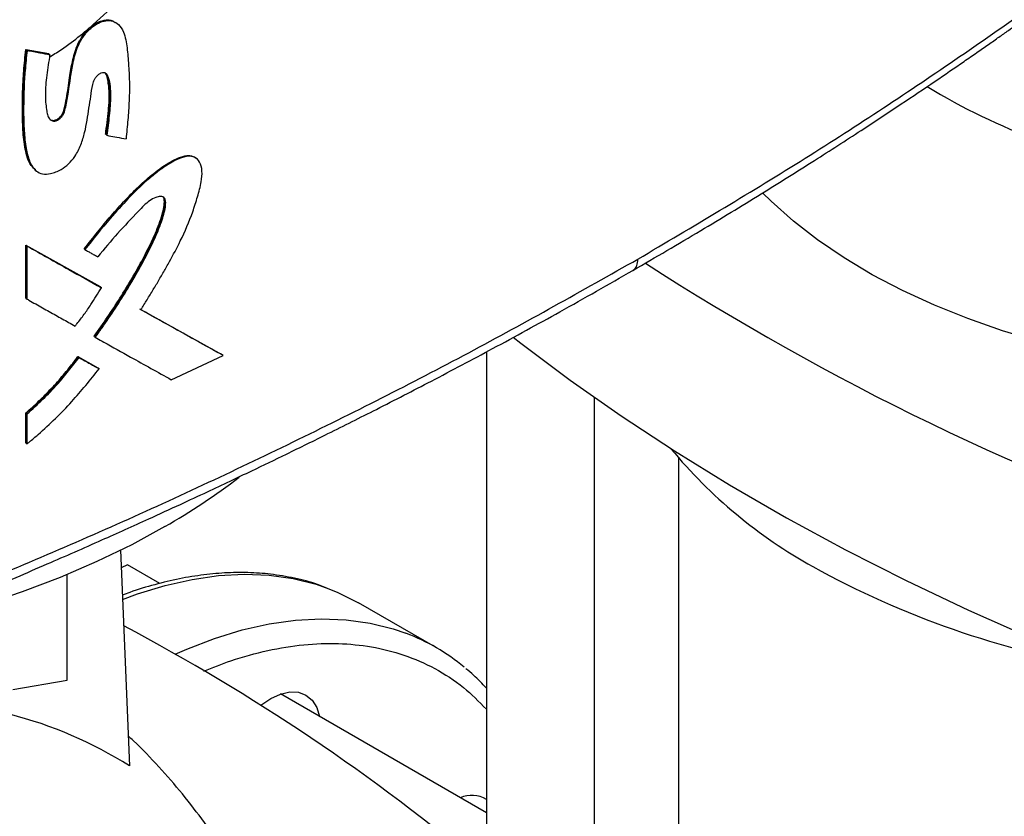
# Model space of a CAD drawing. Extents: x 0.4 to 10.6, y 0.4 to 8.1.
# Drawn here: x 2.9 to 3.1, y 5.2 to 5.3 of the extents above; entities that cross this region are included whole.
import ezdxf

# ---------------------------------------------------------------- set-up
doc = ezdxf.new("R2010")
doc.units = 0
doc.linetypes.add('SLD-SOLID', pattern=[0])
doc.layers.get('0').update_dxf_attribs({"linetype": 'CONTINUOUS'})

msp = doc.modelspace()

# ---------------------------------------------------------------- linework, layer by layer
at = {"color": 7, "linetype": 'SLD-SOLID'}
for p, q in [((2.9261569115704, 5.347727816718622), (2.925999772628414, 5.347851231125681)), ((2.909875381524095, 5.343181401426022), (2.913898249869848, 5.342416947801491)), ((2.90995067460729, 5.343119103675771), (2.909875381524095, 5.343181401426022)), ((2.909950674608362, 5.343119103675529), (2.910101260186218, 5.342994507920983)), ((2.913973544509626, 5.342354648767029), (2.90995067460729, 5.343119103675771)), ((2.913898249869848, 5.342416947801491), (2.913973544509626, 5.342354648767029)), ((2.914125426738613, 5.342230612237428), (2.913973545113424, 5.342354648273889)), ((2.924096455692483, 5.328048242422127), (2.924021146758515, 5.328110553276741)), ((2.92425160001308, 5.327925640457163), (2.92409645569141, 5.328048242422605)), ((2.940126688483784, 5.323817088758493), (2.939965042653084, 5.323938404359504)), ((2.911510467370819, 5.321781541616661), (2.911661872044643, 5.321656916544872)), ((2.909875381094624, 5.30845504521641), (2.923038107901179, 5.301077942254153)), ((2.909875381199563, 5.299041953410542), (2.909875381094624, 5.30845504521641)), ((2.909875381094624, 5.30845504521641), (2.9099506746069, 5.308392747117305)), ((2.910101260186474, 5.308268151362689), (2.909950674607622, 5.308392747118667)), ((2.92311341477217, 5.301015633153852), (2.909950674607174, 5.308392747117151)), ((2.910101260186493, 5.298855059638744), (2.910101260186474, 5.308268151362689)), ((2.92018785010596, 5.307773714157796), (2.920341734530777, 5.307650553986442)), ((2.923113414773615, 5.301015633154186), (2.923038107901179, 5.301077942254153)), ((2.923268242291859, 5.30089289019234), (2.92311341477391, 5.301015633153403)), ((2.909950674606905, 5.29897965539447), (2.909875381199563, 5.299041953410542)), ((2.909950674607626, 5.298979655394761), (2.910101260186493, 5.298855059638744)), ((2.944729268117031, 5.288972449855998), (2.930115619851673, 5.297098476855478)), ((2.930298271660976, 5.297017351402), (2.944653878936191, 5.289034826731367)), ((2.922031032612167, 5.29220831255428), (2.921955727851676, 5.29227061990221)), ((2.922031032613095, 5.292208312553743), (2.922185511312992, 5.292085414775706)), ((2.935680999418989, 5.284568943548406), (2.944891061758785, 5.288852894187484)), ((2.944729268116842, 5.288972449855088), (2.944653878936191, 5.289034826731367)), ((2.944891061758785, 5.288852894187484), (2.944729268131629, 5.288972449845111)), ((2.991600530121906, 5.289509547128894), (2.991600530121906, 5.19766953868168)), ((2.919085186834625, 5.288683276730703), (2.922646444644984, 5.286686034896054)), ((2.919160486846674, 5.288620973252113), (2.919085186834625, 5.288683276730703)), ((2.919314040459672, 5.288497667042525), (2.919160486847383, 5.288620973252408)), ((2.919160486847173, 5.28862097325211), (2.922721750741528, 5.286623726450726)), ((2.922646444644984, 5.286686034896054), (2.922721750741456, 5.286623726450585)), ((2.922876452038431, 5.286500927417431), (2.922721750741438, 5.286623726450598)), ((3.010760635108782, 5.084090093002041), (3.010760635108782, 5.281419673919205)), ((2.909875381304822, 5.273395339652176), (2.909875381306623, 5.278692062229664)), ((2.909875381306623, 5.278692062229664), (2.909950674609148, 5.278629764310243)), ((2.909950674608364, 5.278629764310988), (2.910101260186846, 5.278505168555918)), ((2.910101260186745, 5.273208445976059), (2.910101260186846, 5.278505168555918)), ((2.909950674608513, 5.273333041730446), (2.909875381304822, 5.273395339652176)), ((2.909950674609235, 5.273333041730737), (2.910101260186745, 5.273208445976059)), ((3.025655648232142, 5.27071128013983), (3.025655648232142, 5.084090093002039)), ((2.926672546599582, 5.254300014556653), (2.928247964317434, 5.216057426601174)), ((2.92790696468425, 5.251712913976139), (2.926801174088266, 5.251177637555468)), ((2.933624457948846, 5.248412275370553), (2.92790696468425, 5.251712913976139)), ((2.917218409718797, 5.231289759888134), (2.917218409718797, 5.250000296923885)), ((2.982568113803244, 5.237098324005329), (2.968897382700228, 5.244990269086325)), ((2.907568058935651, 5.229586525418644), (2.917218409718797, 5.231289759888134)), ((2.991600530121906, 5.207723589405275), (2.955065521063482, 5.228814801195636))]:
    msp.add_line(p, q, dxfattribs=at)
at = {"color": 7, "linetype": 'SLD-SOLID', "flags": 128}
for points in [[(3.120692825626082, 5.285819851530682), (3.117009876079356, 5.286183675445638), (3.10995751861534, 5.287088169023919), (3.103021369759076, 5.288254296302785), (3.096230522129349, 5.28967716613917), (3.089613458901105, 5.291350810522497), (3.083197934337116, 5.293268209606593), (3.077010857376954, 5.295421321153353), (3.071078178771554, 5.297801114264691), (3.065424782236736, 5.300397607261262), (3.060074380082262, 5.303199909549095), (3.055049413754165, 5.306196267298523), (3.050370959707524, 5.309374112743838), (3.046058641004488, 5.312720116896863), (3.042130545008333, 5.316220245453363), (3.040583363146895, 5.317749041873802)], [(2.934528699657255, 5.258504584214317), (2.928646543403997, 5.255297513566511), (2.922456828514398, 5.252289529594329), (2.915979744551884, 5.249490443716271), (2.909236418418063, 5.246909385968678), (2.902248845441168, 5.24455477522544), (2.895039817631867, 5.242434291737393), (2.887632849340461, 5.240554852080925), (2.880052100557962, 5.238922586597552), (2.872322298111222, 5.237542819398011), (2.864468655009164, 5.236420050996117), (2.856516788203192, 5.235557943629029), (2.848492635030011, 5.234959309311785), (2.840422368609435, 5.234626100665103), (2.832332312473104, 5.234559404546329), (2.8242488547026, 5.23475943850434), (2.816198361857003, 5.235225550069942), (2.808207092970662, 5.23595621888409), (2.800301113901683, 5.236949061656985), (2.792506212310511, 5.238200839941864), (2.78484781354595, 5.239707470698151), (2.777350897712955, 5.24146403960947), (2.77003991819272, 5.243464817113142), (2.762938721880837, 5.245703277088817), (2.756070471403677, 5.248172118145321), (2.749457569566714, 5.250863287436284), (2.743121586281234, 5.253768006926844), (2.737083188207765, 5.256876802025776), (2.731362071345727, 5.260179532489635), (2.72597689678918, 5.26366542549813), (2.720945229858203, 5.267323110792817), (2.716283482804484, 5.271140657764524), (2.712006861277957, 5.275105614368513), (2.708129314729135, 5.27920504774047), (2.704663490908904, 5.283425586380811), (2.701620694614187, 5.287753463769739), (2.699010850814044, 5.292174563270771), (2.696842472276491, 5.29667446417627), (2.695122631801613, 5.301238488744798), (2.694902014871823, 5.301933169309556)], [(2.99636401068467, 5.292117861329172), (2.997710058299754, 5.291066230540116), (3.006431319463961, 5.284514593522055), (3.015517267953193, 5.278130258881468), (3.024958280044736, 5.271919988825555), (3.034744355936959, 5.265890361194491), (3.044865130340984, 5.260047762494257), (3.055309883459464, 5.25439838113214), (3.066067552340856, 5.248948200862042), (3.077126742597171, 5.243702994446566), (3.088475740472756, 5.238668317542581), (3.100102525251363, 5.233849502816733), (3.11199478198834, 5.229251654297162), (3.124139914554463, 5.224879641967364)], [(2.963639183569406, 5.247486485710922), (2.965243140191222, 5.246832657296155), (2.968897382700225, 5.24499026908634)], [(2.951538816385706, 5.226773921731011), (2.951588338108225, 5.22681405498172), (2.95331270922875, 5.228005633274921), (2.955037080349276, 5.228804971499628), (2.956695184854678, 5.22918135153614), (2.95822330271869, 5.229120309310729), (2.959562709228777, 5.228624190641886), (2.960661931743902, 5.227712061091826), (2.961478727759262, 5.226418973287632), (2.961975717525656, 5.224825629689928)]]:
    msp.add_lwpolyline(points, dxfattribs=at)
at = {"color": 8, "linetype": 'SLD-SOLID', "flags": 128}
for points in [[(2.927031832979056, 5.245578492123283), (2.92967966772679, 5.246554494896829), (2.934561494053973, 5.248058266919332), (2.939358420795159, 5.249147141267184), (2.944049906773603, 5.249816455213263), (2.948615862326099, 5.250063342652495), (2.953036735329989, 5.249886746374962), (2.957293594928369, 5.249287422593038), (2.961368212594911, 5.248267937703164), (2.963639183569406, 5.247486485710922)], [(2.936362183761123, 5.235849616638514), (2.938404577646437, 5.236750319501327), (2.943350398829812, 5.238662549815817), (2.948232225156994, 5.24016632183832), (2.953029151898179, 5.241255196186173), (2.957720637876623, 5.24192451013225), (2.962286593429118, 5.242171397571481), (2.966707466433008, 5.241994801293949), (2.970964326031387, 5.241395477512024), (2.975038943697929, 5.240375992622152), (2.977284622538406, 5.239604153757964)]]:
    msp.add_lwpolyline(points, dxfattribs=at)
at = {"color": 7, "linetype": 'SLD-SOLID'}
for centre, radius, start, end in [((3.128323746552416, 5.43258059832705), 0.112436978157467, 238.6292096495521, 261.0864207720898), ((3.273687657979117, 5.697820727852116), 0.4675015288557915, 237.1068766363846, 251.3438981469534), ((3.092097319381449, 5.328340387950959), 0.08791989458461436, 219.5867124503835, 241.0255213443336), ((2.87552876201566, 5.36140711752893), 0.1186167104765476, 299.8281260703564, 307.503308483171), ((3.126820191922931, 5.39085810950435), 0.1594331012062076, 240.9924699076224, 260.6198154578682), ((2.755642243168971, 4.916613100229301), 0.3668834391726862, 50.02048420629563, 62.1165104836108), ((2.964403352007988, 5.205631537991753), 0.03633270912657634, 50.22808721764751, 69.23496146774892), ((2.888593243675546, 5.153146715948203), 0.07436568014916597, 57.77540044972861, 75.67832159139336), ((2.989000605660569, 5.205653507325828), 0.005167242140498899, 59.79103691355488, 113.3110975557537)]:
    msp.add_arc(centre, radius, start, end, dxfattribs=at)
for points, knots in [([(3.018483831654821, 5.305970697621529), (3.028168599697101, 5.311698952776423), (3.047531836244136, 5.323151737095237), (3.074911170334999, 5.341220866834837), (3.101106061067324, 5.359834140528426), (3.117360233173387, 5.372768367791772), (3.12547937990339, 5.379229163721891)], [0, 0, 0, 0, 0.250406592461782, 0.500650305883139, 0.7505690594598226, 1, 1, 1, 1]), ([(3.017600574227014, 5.303967242925), (3.021620656586135, 5.306311383833816), (3.029289468309948, 5.310783126867394), (3.039999232544088, 5.317301123324952), (3.049477831425169, 5.323232605761217), (3.057756896179586, 5.328558710655769), (3.064884988486399, 5.333254396475462), (3.070961436285623, 5.337341100739445), (3.075411012839775, 5.340387277049292), (3.078549600012751, 5.342561673266353), (3.080614773804256, 5.344002516422996), (3.082486853023475, 5.345317077304284), (3.084167892767511, 5.346504404667084), (3.085805347235237, 5.347667021507715), (3.087691440161052, 5.349013370113962), (3.090308362950698, 5.350894414656729), (3.0938707112848, 5.35348137070692), (3.098437222993851, 5.356844350495027), (3.103869094468191, 5.360913557968507), (3.110130187113581, 5.365703283507457), (3.117190959523831, 5.371224142832623), (3.122080890942748, 5.375183695374767), (3.124669889407136, 5.377280100124253)], [0, 0, 0, 0, 0.1031782551798625, 0.1968254732818823, 0.2809361263345549, 0.3555089709269761, 0.4205458289690761, 0.476101045640543, 0.5238324365936629, 0.5450650886041524, 0.5645429769876696, 0.5822665733675376, 0.5982363368001635, 0.6124527053001507, 0.6290790963770734, 0.652325955509523, 0.6878107593597002, 0.7322958350896285, 0.7857718180141343, 0.8482261959326386, 0.9196426059995993, 1, 1, 1, 1]), ([(2.914236570270594, 5.341928682242434), (2.914588941180679, 5.34214678964471), (2.917398073080329, 5.343885561046511), (2.921659785787785, 5.347269077740004), (2.925067932660281, 5.350592326274112), (2.926641710546644, 5.352126900706944)], [0, 0, 0, 0, 0.07166548360379689, 0.5713235410005418, 1, 1, 1, 1]), ([(2.914125426738613, 5.342230612237428), (2.914100618771152, 5.342078872399441), (2.913976576158508, 5.341320156233968), (2.913766910259341, 5.339957768188944), (2.913429758754624, 5.337586066593624), (2.913245374486726, 5.334941829856898), (2.913466951478199, 5.332744147259818), (2.913727286895238, 5.331373123323808), (2.914069325028577, 5.330755164415685), (2.914542928243861, 5.330468545139516), (2.915015584182609, 5.330428303178564), (2.915498221654405, 5.330588260088333), (2.915950391570266, 5.330907120509329), (2.916327198603829, 5.331330262490421), (2.916724913105945, 5.332042303972176), (2.917255693408679, 5.334387302267056), (2.917665712319525, 5.337325678128663), (2.918217767492755, 5.340880416298828), (2.918884930676974, 5.343350163852302), (2.920004204153336, 5.345484232819113), (2.92128922976041, 5.346929631085729), (2.922719392183239, 5.347895580745753), (2.924099522261835, 5.348328261657712), (2.925344614584988, 5.34824678435744), (2.926477787732872, 5.347608300501646), (2.927409024626664, 5.346003833410996), (2.927874657089622, 5.343463285173711), (2.92820686925876, 5.339377342319302), (2.928301870205324, 5.335666759125919), (2.928089154408434, 5.332351879180607), (2.927962668112758, 5.330674492805077), (2.92781713784834, 5.328989545368631), (2.927706511134958, 5.327861163316826), (2.92765119451326, 5.327296938988162)], [0, 0, 0, 0, 0.007681037548129674, 0.03840604703850398, 0.06913257979625098, 0.1284822320590549, 0.175639881498682, 0.1923369437803831, 0.2092046708445827, 0.2198237213127519, 0.2287550844985136, 0.2377287389887568, 0.2457707647828897, 0.253943806618986, 0.262161668627465, 0.2813773150837701, 0.3690645101271343, 0.4128842461880093, 0.461546284440104, 0.4900020476997804, 0.51864268746151, 0.5444251197729648, 0.5693249594700326, 0.5940367523348582, 0.6200643586391084, 0.6556796449935265, 0.7120700116585683, 0.7688324832003517, 0.8837371033162669, 0.9127864993160171, 0.9418350176744361, 0.9709157921717467, 1, 1, 1, 1]), ([(2.914049588643216, 5.33083036700785), (2.914051441941187, 5.330828228360043), (2.914131417666372, 5.330735938878338), (2.914353189199995, 5.330627536409893), (2.914722306917062, 5.330549186970448), (2.915154832637257, 5.330631408004165), (2.915595509298363, 5.330869460886029), (2.91599717921251, 5.331232483427273), (2.916315234440534, 5.331679390621657), (2.916604365315472, 5.332316203156908), (2.91684938228795, 5.333407193284608), (2.917281461060643, 5.335564675868969), (2.917619778432108, 5.338297665559909), (2.918150394456374, 5.341380371284083), (2.918900385778635, 5.343947489449982), (2.920032832564134, 5.345822066687765), (2.92101711988613, 5.346876665017478), (2.92183938067332, 5.347539649370592), (2.922705850111138, 5.348034712583711), (2.923577038362609, 5.348338407030398), (2.924398515855173, 5.348421384932935), (2.925160344472127, 5.348355338502349), (2.92552128344734, 5.348077360994685), (2.925695135293035, 5.347943468824297)], [0, 0, 0, 0, 0.0004697534774004237, 0.02027136250799271, 0.04011951707012962, 0.06005508874367162, 0.0800146705248096, 0.09989258623851374, 0.1196361700386401, 0.1392078716395463, 0.1783344677962197, 0.2550065477415174, 0.4106836061039589, 0.5276786965540027, 0.6451979006065112, 0.7238005999413709, 0.7635036662745122, 0.8033795610822054, 0.8433600790583794, 0.883343605734529, 0.9232532725320262, 0.9630337504739722, 1, 1, 1, 1]), ([(2.911468404241718, 5.321906229461986), (2.911169685853682, 5.322193065131615), (2.910517422494911, 5.32281938210701), (2.910018829582447, 5.324275512348374), (2.909651039498422, 5.325888298980011), (2.909437971898576, 5.327597963629139), (2.909314963612027, 5.329350852133132), (2.909255365844574, 5.331134354501716), (2.909239947726804, 5.332937297186657), (2.909262108560955, 5.334756262465997), (2.909311971138146, 5.336284780496716), (2.909387080070829, 5.337822950200048), (2.909489584463015, 5.339378925293419), (2.909653753242661, 5.341267042729587), (2.909801490128758, 5.342543149690545), (2.909875381524095, 5.343181401426022)], [0, 0, 0, 0, 0.06854199216501115, 0.1496641379213333, 0.2305472825999413, 0.3113606655891364, 0.3921458472929346, 0.4729189204071653, 0.5536875073591706, 0.6344549280484956, 0.7152226169136718, 0.7556047458575793, 0.8363734180052316, 0.9181612881024276, 1, 1, 1, 1]), ([(2.909950674608362, 5.343119103675529), (2.909679071991638, 5.339964286247445), (2.909270934710325, 5.335223541759557), (2.909302831346595, 5.329114758742754), (2.90973639845467, 5.32627233626594), (2.909952506614477, 5.324855552844372)], [0, 0, 0, 0, 0.4994312488317706, 0.7504953912392619, 1, 1, 1, 1]), ([(2.910101260186218, 5.342994507920983), (2.910083185961625, 5.342844672117003), (2.909992810182012, 5.342095454493363), (2.909850558434227, 5.340752959006411), (2.909547768469684, 5.33719621633665), (2.909423160149087, 5.33317208753271), (2.909537679308874, 5.328724923699034), (2.909824116135674, 5.325793276077646), (2.91043311256764, 5.323288994972716), (2.911410377743347, 5.321659239434417), (2.91280227501499, 5.320980011045383), (2.914348666133097, 5.321065081767674), (2.915962870710742, 5.321701468287113), (2.917481706593798, 5.322803735239035), (2.918733354595843, 5.324332690797647), (2.919689227583365, 5.32627621608777), (2.920558982941423, 5.329171704695419), (2.920943940297292, 5.332004809033141), (2.921418893825266, 5.334846668752789), (2.921587921151394, 5.336508823840608), (2.921966902021944, 5.337713823890941), (2.922353042829006, 5.338338805171781), (2.922782790481543, 5.338768214593952), (2.923235903526832, 5.339023814786927), (2.92364029760923, 5.339092099191912), (2.92397749931435, 5.339008494202804), (2.92430327885446, 5.338730731006041), (2.924782533389549, 5.337428499867756), (2.925004734409158, 5.334969054845132), (2.924683907544251, 5.33143262665261), (2.924395994835653, 5.329097007164759), (2.92425160001308, 5.327925640457163)], [0, 0, 0, 0, 0.007575208349287052, 0.03787799342588976, 0.06818076403035837, 0.1894993262340092, 0.2476106645245752, 0.30599585425672, 0.3513697913180677, 0.3972008115176728, 0.4237129068135909, 0.4503079230221509, 0.4845625078148302, 0.5093764393309468, 0.5342497047841208, 0.5681330223553356, 0.6036230066489396, 0.6745938622472087, 0.7099289093975638, 0.7452768210675106, 0.7587565699654479, 0.7676500894580429, 0.7765853975984888, 0.784721774208634, 0.7918874124576885, 0.7989425586638967, 0.8065251106004577, 0.8199887865583257, 0.8822161599290808, 0.9409287044959106, 1, 1, 1, 1]), ([(2.910101260186218, 5.342994507920983), (2.910853444183773, 5.342851090987415), (2.912196662637379, 5.34259498307718), (2.913536069454603, 5.342341950170538), (2.914125426738613, 5.342230612237428)], [0, 0, 0, 0, 0.5599863488589606, 1, 1, 1, 1]), ([(2.924021146758515, 5.328110553276741), (2.924042167549747, 5.328286340264589), (2.924147271534391, 5.329165275441987), (2.924337010057982, 5.330747518369113), (2.924537011303581, 5.332502637751374), (2.924677053472346, 5.3342388384241), (2.924681916155124, 5.335588823398762), (2.924531367145363, 5.336949541606504), (2.924369670577407, 5.337946568065869), (2.924194761795263, 5.33875622091653), (2.923928757853135, 5.339003279719456), (2.923857289870416, 5.339069657661515)], [0, 0, 0, 0, 0.04495457309166505, 0.2247729263651711, 0.4046007754083343, 0.4945232381841645, 0.6746996694669576, 0.7646485527237772, 0.8782830072999808, 0.9672979736271373, 1, 1, 1, 1]), ([(2.923941807228774, 5.338988750112503), (2.924051697232946, 5.3388537042511), (2.924545481891718, 5.338246883138531), (2.924635055452551, 5.336504099481543), (2.924821648654067, 5.334107581510836), (2.924466847962984, 5.33119367998155), (2.924219788592424, 5.32909560752408), (2.92409645569141, 5.328048242422605)], [0, 0, 0, 0, 0.05768827982775879, 0.2592190962615274, 0.4608461422194763, 0.730852510381846, 1, 1, 1, 1]), ([(2.92425160001308, 5.327925640457163), (2.924369955336525, 5.327903640221798), (2.924961732088903, 5.327793639019847), (2.926095712535897, 5.327583449471097), (2.9271095114723, 5.327396713766604), (2.92765119451326, 5.327296938988162)], [0, 0, 0, 0, 0.104281704496204, 0.5214086415666322, 1, 1, 1, 1]), ([(2.920187849772849, 5.307773714424399), (2.921763357067282, 5.309751705882762), (2.9249197119173, 5.313714393300941), (2.92921411053335, 5.318324930695243), (2.93291068448714, 5.32153395183241), (2.935348679461897, 5.323191263634341), (2.937332817690244, 5.324135402383726), (2.93857477159842, 5.324410650359424), (2.939401265477935, 5.324240512023191), (2.939823564422639, 5.324112784042075), (2.93995327367115, 5.323940303941131), (2.939959346455175, 5.323932228692732)], [0, 0, 0, 0, 0.2663081018770214, 0.5335188684486913, 0.6650868411239264, 0.7982000002092016, 0.865291812200189, 0.9319894647671568, 0.9652578320185616, 0.9983734260654793, 1, 1, 1, 1]), ([(2.930272703902612, 5.296976746354543), (2.930365879153314, 5.297124557480598), (2.930831765984424, 5.297863629890941), (2.93147581887569, 5.298902519367815), (2.932383434470528, 5.300392561498931), (2.9330989034216, 5.301589570973501), (2.933978853362752, 5.303092037665421), (2.934670817116289, 5.304299110483559), (2.935855350198642, 5.306422015667323), (2.93757511093584, 5.309636511081072), (2.939242027520371, 5.313514105856911), (2.940352407215401, 5.317029685388069), (2.940996186020768, 5.319472793190324), (2.94122462031315, 5.321633350964828), (2.940828151790272, 5.323205502958598), (2.939899952227783, 5.324103738844968), (2.938604903637827, 5.324309131947548), (2.936586247773566, 5.323707494720906), (2.93469683265582, 5.322532813518906), (2.932795808853629, 5.321132401568714), (2.930763839866453, 5.319448405974986), (2.927997560130579, 5.31671978744644), (2.924295618773628, 5.312634293421337), (2.921824662259797, 5.309519735011552), (2.920341734530777, 5.307650553986442)], [0, 0, 0, 0, 0.008717511757195795, 0.04358854842997745, 0.06102367633299922, 0.095894833752448, 0.1133299949031961, 0.1482016310204493, 0.1656369100286851, 0.2354100531026037, 0.3317090566929581, 0.3812252405277195, 0.4311555542862762, 0.4682397170415593, 0.5057703791167074, 0.5381750482786216, 0.5658556926327255, 0.5996012592730031, 0.6660832266965454, 0.6855339763958183, 0.7244692741256243, 0.8024501918972279, 0.88144182762484, 1, 1, 1, 1]), ([(2.921955727851676, 5.29227061990221), (2.922156319966655, 5.29254707587063), (2.923159497791205, 5.293929655126108), (2.924907919269975, 5.296457870763535), (2.927124628082246, 5.299894665311451), (2.929209362756864, 5.303395364392659), (2.931157605209347, 5.30695047261964), (2.93285947856166, 5.310440630167344), (2.933903645295348, 5.313216986602331), (2.934380694158909, 5.315191113010598), (2.93448843420795, 5.316229896330914), (2.934357138460468, 5.316839647544949), (2.934205489697437, 5.316964266158002), (2.934160325695322, 5.317001380046642)], [0, 0, 0, 0, 0.03518163998225698, 0.1759463030992839, 0.3167142516521522, 0.4574873393453912, 0.5982699995344778, 0.7391525385267727, 0.8657695345246639, 0.9170499951731077, 0.9686693766132836, 0.9906691204556017, 1, 1, 1, 1]), ([(2.934167368585857, 5.317039133932234), (2.934223935443129, 5.316987861657558), (2.934394478799451, 5.316833280932531), (2.93462101401623, 5.316069112918234), (2.934312559785412, 5.314361136250909), (2.933312521606354, 5.311168845148513), (2.931256162399452, 5.306880097583702), (2.927545124331581, 5.30018348021932), (2.924233813563538, 5.295394249296767), (2.922031032613095, 5.292208312553743)], [0, 0, 0, 0, 0.01212409192290764, 0.0365529115207013, 0.1094655797933377, 0.2069732325249662, 0.4045029402292399, 0.6038579066732205, 1, 1, 1, 1]), ([(2.922185511312992, 5.292085414775706), (2.92228866824387, 5.292227182595828), (2.922804481980418, 5.29293606166383), (2.924937805200166, 5.295939980572447), (2.927995138646131, 5.300650773562579), (2.931233276625977, 5.306404633261848), (2.933132488954246, 5.310337203362169), (2.934194661547461, 5.313288303227804), (2.934652850135125, 5.314973896958412), (2.934698514737541, 5.316235968554682), (2.934532962313908, 5.316752093389653), (2.934205227868488, 5.317038329814711), (2.93365193110084, 5.317123040884029), (2.932827943328351, 5.316932246838806), (2.931442345094049, 5.316156394732555), (2.929236602412456, 5.313789809340687), (2.926105242152116, 5.310591159082956), (2.923797357064202, 5.307766764523888), (2.922645285205972, 5.306356856593426)], [0, 0, 0, 0, 0.01134014730215903, 0.05670393354188373, 0.2383796758446385, 0.374680124832175, 0.4881446102855547, 0.5257368456599871, 0.5888112521930173, 0.6094114769211277, 0.6230348281493541, 0.6367494773415342, 0.652197548925112, 0.6749986552181009, 0.7051835135255029, 0.7644720280112592, 0.8824269242106647, 1, 1, 1, 1]), ([(2.910101260186474, 5.308268151362689), (2.912569966393533, 5.30688248653188), (2.916978610548551, 5.304407950218208), (2.921346317821227, 5.301966988033862), (2.923268242291859, 5.30089289019234)], [0, 0, 0, 0, 0.5599694872740785, 1, 1, 1, 1]), ([(2.920341734530777, 5.307650553986442), (2.92044145276495, 5.307594525132052), (2.920740607472663, 5.30742643856596), (2.921238940449627, 5.307146505871682), (2.921907174401297, 5.306771218767078), (2.922375758701076, 5.30650816394148), (2.922645285205972, 5.306356856593426)], [0, 0, 0, 0, 0.1297349563660916, 0.3892048758560932, 0.6486747953458382, 1, 1, 1, 1]), ([(2.891709208380415, 5.244276516249567), (2.902881043803965, 5.248952167270759), (2.925246563451776, 5.258312613501493), (2.957451097299643, 5.27341261001086), (2.988726606432322, 5.289204200518514), (3.008562605466341, 5.300380653223786), (3.018483831655193, 5.305970697621743)], [0, 0, 0, 0, 0.2494309405439409, 0.4993496941198544, 0.7495934075396872, 1, 1, 1, 1]), ([(2.890902192974051, 5.242313688586594), (2.894807289668987, 5.243918774946924), (2.902452220854462, 5.247061021024306), (2.913249857188966, 5.251683139766924), (2.922934952125398, 5.255935068694314), (2.930793507344099, 5.259471999941874), (2.937029982340702, 5.26233158147418), (2.941833366135399, 5.264565301566643), (2.946058245583504, 5.26655352314417), (2.950735349440727, 5.268778171189197), (2.956541911766586, 5.271577840095373), (2.963919988417893, 5.275201277545137), (2.972505924545103, 5.279511185514762), (2.982261729549236, 5.284532725989044), (2.993137382174412, 5.290296990270214), (3.00509664928144, 5.296825169956839), (3.013298908585637, 5.301510189430831), (3.017600521886785, 5.303967212714055)], [0, 0, 0, 0, 0.08674220113083214, 0.1698135053561593, 0.2431954499836369, 0.3068654052772227, 0.3500671262986306, 0.3872558179157411, 0.4184263332076622, 0.4486499801410687, 0.4968508017063391, 0.5552304560068996, 0.6237960737775026, 0.7025537475986844, 0.7915074268398593, 0.890657635581301, 1, 1, 1, 1]), ([(2.918599963982718, 5.294091198838008), (2.918710502944118, 5.294227201191531), (2.919263412742677, 5.294907477475459), (2.920221888732402, 5.296163660936815), (2.921712121699482, 5.298277335707789), (2.922668406459745, 5.29988467572081), (2.923268242291859, 5.30089289019234)], [0, 0, 0, 0, 0.06353862653971871, 0.3178167114646402, 0.5720960977976837, 1, 1, 1, 1]), ([(2.910101260186493, 5.298855059638744), (2.910202127133181, 5.298798417813544), (2.9107064619241, 5.298515208655267), (2.912016722699614, 5.297779694636239), (2.913988577753723, 5.296673667010231), (2.916317604518201, 5.295368546112872), (2.917839176380461, 5.294516981886472), (2.918599963982718, 5.294091198838008)], [0, 0, 0, 0, 0.03546748199412714, 0.1773374301811389, 0.4610774561627214, 0.7305381361878561, 1, 1, 1, 1]), ([(2.944891061758785, 5.288852894187484), (2.942176537673048, 5.29035769902337), (2.937329425640605, 5.293044710593767), (2.932428825192447, 5.295775346280829), (2.930272703902612, 5.296976746354543)], [0, 0, 0, 0, 0.56002916119285, 0.9999999999999999, 0.9999999999999999, 0.9999999999999999, 0.9999999999999999]), ([(2.922185511312992, 5.292085414775706), (2.922285179693795, 5.292029735644397), (2.922783521654616, 5.291751339956122), (2.924874920380697, 5.290583419989609), (2.928073731902806, 5.28879951141244), (2.932072800184283, 5.286573311000057), (2.934478261796131, 5.285237068556842), (2.935680999418989, 5.284568943548406)], [0, 0, 0, 0, 0.0220131261105068, 0.1100656430987836, 0.4622765139581753, 0.7311367331032499, 1, 1, 1, 1]), ([(2.909875381306623, 5.278692062229664), (2.909973714447916, 5.278776508664111), (2.910465451865788, 5.279198802420599), (2.911339657934487, 5.279979705066981), (2.912864203546349, 5.281417389674789), (2.914339488928202, 5.282929180596673), (2.915757846631339, 5.284505733436022), (2.916790705157328, 5.285719452188087), (2.917911397831187, 5.287104280064145), (2.918657058158721, 5.288107352309763), (2.919085186834625, 5.288683276730703)], [0, 0, 0, 0, 0.02906626578178175, 0.1453525260644936, 0.2616388709286164, 0.4943494657828584, 0.6106361971831902, 0.7269230710317278, 0.8432100251250964, 1, 1, 1, 1]), ([(2.909950674608364, 5.278629764310988), (2.911619564447239, 5.280146965674721), (2.914950859339666, 5.283175473030957), (2.917759099876179, 5.286808163675303), (2.919160486847383, 5.288620973252408)], [0, 0, 0, 0, 0.5009733130109146, 1, 1, 1, 1]), ([(2.910101260186846, 5.278505168555918), (2.911966376241678, 5.280212949917595), (2.915292045750216, 5.283258077531539), (2.918086697247702, 5.28689876523276), (2.919314040459672, 5.288497667042525)], [0, 0, 0, 0, 0.5608242340507015, 1, 1, 1, 1]), ([(2.919314040459672, 5.288497667042525), (2.919979829487237, 5.288124279916709), (2.921168755480694, 5.28745750764933), (2.922354649267686, 5.28679321951885), (2.922876452038431, 5.286500927417431)], [0, 0, 0, 0, 0.5599919853956717, 1, 1, 1, 1]), ([(2.910101260186745, 5.273208445976059), (2.910232690587576, 5.273316235352346), (2.910889931560504, 5.273855255199316), (2.913622854506055, 5.276188943179656), (2.917941968888888, 5.280351884926796), (2.92129099002435, 5.284525224391112), (2.922876452038431, 5.286500927417431)], [0, 0, 0, 0, 0.02818982392423658, 0.1409682020717643, 0.5933252644835194, 0.9999999999999999, 0.9999999999999999, 0.9999999999999999, 0.9999999999999999]), ([(2.963299826533932, 5.247596847682667), (2.962902799252822, 5.247761702032829), (2.961229586039738, 5.248456456499462), (2.958062902892171, 5.249288870423991), (2.953952900513251, 5.250043378942589), (2.949800046429944, 5.25037624234671), (2.9456764883928, 5.250361293483455), (2.941448990673356, 5.249999359645187), (2.9371356180234, 5.249302651874595), (2.932749371740358, 5.248243354534357), (2.929364316277651, 5.247248798167308), (2.927436287297063, 5.246503359568846), (2.92700067098398, 5.246334936159674)], [0, 0, 0, 0, 0.03799698449790205, 0.160132715166091, 0.28483045829221, 0.3977113873358141, 0.5109857312966999, 0.6245930444814087, 0.738462172139577, 0.8525150497450033, 0.9666774457686161, 1, 1, 1, 1]), ([(2.991600530121906, 5.229863339747531), (2.990863706740559, 5.230650065863355), (2.989705415315987, 5.231886804729843), (2.988402609348796, 5.232923959960735), (2.987928556731253, 5.233301350120426)], [0, 0, 0, 0, 0.6361295315792562, 1, 1, 1, 1]), ([(2.945659655221068, 5.199821419941885), (2.945483311749423, 5.200120761272075), (2.944226189127928, 5.202254714710898), (2.941572490510341, 5.206027887515912), (2.937701986113187, 5.211117669459359), (2.933478771609165, 5.215935053743129), (2.930245139545358, 5.219352127129501), (2.928344069794397, 5.221072613256554), (2.928029639159967, 5.221357175958257)], [0, 0, 0, 0, 0.03730034756422536, 0.2659078347236857, 0.4947927406306006, 0.724195247110732, 0.9543828082131572, 1, 1, 1, 1])]:
    msp.add_open_spline(points, degree=3, knots=knots, dxfattribs=at)
at = {"color": 8, "linetype": 'SLD-SOLID'}
for points, knots in [([(2.909952506614477, 5.324855552844372), (2.910086180140647, 5.324383820332486), (2.910354052861047, 5.323438500231481), (2.91085446832952, 5.322357324393959), (2.911384674064555, 5.321969422502345), (2.911557688426159, 5.321842844093799)], [0, 0, 0, 0, 0.4015722871359891, 0.804723748036175, 1, 1, 1, 1]), ([(3.017583601185946, 5.304002461647265), (3.017629678840834, 5.30401483231153), (3.017972995496156, 5.304107003996268), (3.018354556898475, 5.304771088561945), (3.018440503922206, 5.305568636597991), (3.018483831655193, 5.305970697621743)], [0, 0, 0, 0, 0.07138327251209982, 0.5318644454598624, 0.9999999999999999, 0.9999999999999999, 0.9999999999999999, 0.9999999999999999]), ([(2.94145915993524, 5.232846278026341), (2.943051047102531, 5.233496564801185), (2.946883909486428, 5.235062291172537), (2.95281854002533, 5.236623373866283), (2.959215522153409, 5.237666118473639), (2.965372613734016, 5.237883090247658), (2.971330029875241, 5.237290624265062), (2.977075231105505, 5.235840183318868), (2.982541829956435, 5.23343189555538), (2.98748180032026, 5.23026122251507), (2.990271787638536, 5.227448872512576), (2.991600530121906, 5.226109479712496)], [0, 0, 0, 0, 0.07961385357673458, 0.1916900587436746, 0.3037744008737773, 0.4158506060886434, 0.5279349482660638, 0.6452546473260561, 0.7655523312061625, 0.888343371450974, 1, 1, 1, 1])]:
    msp.add_open_spline(points, degree=3, knots=knots, dxfattribs=at)

doc.saveas('drawing.dxf')
